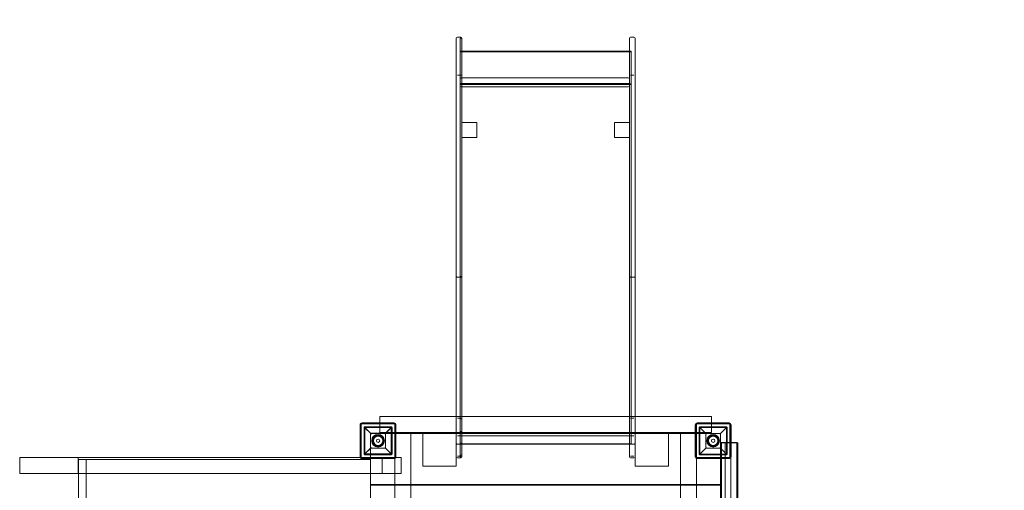
# Model space of a CAD drawing. Units: millimetres. Extents: x 0 to 8824, y 0 to 9527.
# Drawn here: x 1817 to 4461, y 6310 to 7574 of the extents above; entities that cross this region are included whole.
import ezdxf

# ---------------------------------------------------------------- set-up
doc = ezdxf.new("R2010")
doc.units = ezdxf.units.MM

# ---------------------------------------------------------------- blocks, each defined once
blk = doc.blocks.new('A$C9284b24e')
at = {"color": 0, "linetype": 'Continuous', "lineweight": 0}
for p, q in [((-8508.8, 5263.4), (-8508.8, 5359.1)), ((-8496.8, 5362.1), (-8505.8, 5362.1)), ((-8498.8, 5263.4), (-8498.8, 5359.1)), ((-8493.8, 5359.1), (-8498.8, 5359.1)), ((-8493.8, 5359.1), (-8493.8, 5263.4)), ((-8043.8, 5359.1), (-8043.8, 5263.4)), ((-8031.8, 5362.1), (-8040.8, 5362.1)), ((-8028.8, 5263.4), (-8028.8, 5359.1)), ((-8493.8, 5324.5), (-8498.8, 5324.5)), ((-8038.8, 5322.5), (-8498.8, 5322.5)), ((-8043.8, 5324.5), (-8493.8, 5324.5)), ((-8038.8, 5324.5), (-8043.8, 5324.5)), ((-8038.8, 5281.5), (-8038.8, 5324.5)), ((-8508.8, 5263.4), (-8508.8, 4862.6)), ((-8498.8, 5263.4), (-8498.8, 4862.6)), ((-8493.8, 4862.6), (-8493.8, 5263.4)), ((-8043.8, 4862.6), (-8043.8, 5263.4)), ((-8038.8, 5281.5), (-8038.8, 5113.7)), ((-8028.8, 5263.4), (-8028.8, 4862.6)), ((-8496.8, 5260.1), (-8505.8, 5260.1)), ((-8493.8, 5260), (-8498.8, 5260)), ((-8498.8, 5237.8), (-8043.8, 5237.8)), ((-8498.8, 5236.6), (-8038.8, 5236.6)), ((-8043.8, 5235.8), (-8498.8, 5235.8)), ((-8046.8, 5252.4), (-8495.8, 5252.4)), ((-8046.8, 5236.6), (-8495.8, 5236.6)), ((-8040.8, 5260.1), (-8031.8, 5260.1)), ((-8498.8, 5235), (-8038.8, 5235)), ((-8495.8, 5234.6), (-8046.8, 5234.6)), ((-8046.8, 5228.5), (-8495.8, 5228.5)), ((-8493.8, 5132.8), (-8453.8, 5132.8)), ((-8493.8, 5092.8), (-8493.8, 5132.8)), ((-8453.8, 5132.8), (-8453.8, 5092.8)), ((-8083.8, 5132.8), (-8043.8, 5132.8)), ((-8083.8, 5092.8), (-8083.8, 5132.8)), ((-8043.8, 5132.8), (-8043.8, 5092.8)), ((-8038.8, 5113.7), (-8038.8, 4946.1)), ((-8453.8, 5092.8), (-8493.8, 5092.8)), ((-8043.8, 5092.8), (-8083.8, 5092.8)), ((-8038.8, 4946.1), (-8038.8, 4765.9)), ((-8508.8, 4862.6), (-8508.8, 4342.8)), ((-8498.8, 4862.6), (-8498.8, 4336.9)), ((-8493.8, 4342.8), (-8493.8, 4862.6)), ((-8043.8, 4342.8), (-8043.8, 4862.6)), ((-8028.8, 4862.6), (-8028.8, 4342.8)), ((-8038.8, 4765.9), (-8038.8, 4658.8)), ((-8496.8, 4717.4), (-8505.8, 4717.4)), ((-8496.8, 4717.3), (-8505.8, 4717.3)), ((-8493.8, 4719.1), (-8498.8, 4719.1)), ((-8493.8, 4719.1), (-8498.8, 4719.1)), ((-8493.8, 4719.1), (-8493.8, 4719.1)), ((-8040.8, 4717.4), (-8031.8, 4717.4)), ((-8040.8, 4717.3), (-8031.8, 4717.3)), ((-8038.8, 4658.8), (-8038.8, 4558.6)), ((-8038.8, 4558.6), (-8038.8, 4299.3)), ((-7823.8, 4342.8), (-8713.8, 4342.8)), ((-8713.8, 4342.8), (-8713.8, 4326)), ((-8508.8, 4342.8), (-8508.8, 4336.9)), ((-8508.8, 4299.8), (-8508.8, 4336.9)), ((-8496.8, 4338.5), (-8505.8, 4338.5)), ((-8493.8, 4336.9), (-8498.8, 4336.9)), ((-8498.8, 4234.8), (-8498.8, 4336.9)), ((-8493.8, 4336.9), (-8493.8, 4342.8)), ((-8493.8, 4336.9), (-8493.8, 4299.8)), ((-8043.8, 4336.9), (-8043.8, 4342.8)), ((-8043.8, 4336.9), (-8043.8, 4299.8)), ((-8040.8, 4338.5), (-8031.8, 4338.5)), ((-8028.8, 4342.8), (-8028.8, 4336.9)), ((-8028.8, 4299.8), (-8028.8, 4336.9)), ((-7823.8, 4342.8), (-7823.8, 4325.9)), ((-8766.9, 4235), (-8766.9, 4321)), ((-8764.9, 4235), (-8764.9, 4321)), ((-8674.1, 4323.2), (-8764.1, 4323.2)), ((-8764.1, 4323.2), (-8764.1, 4233.2)), ((-8761.9, 4326), (-8675.9, 4326)), ((-8761.9, 4324), (-8675.9, 4324)), ((-8756.4, 4242.5), (-8756.4, 4313.5)), ((-8736.9, 4296), (-8755.8, 4314.9)), ((-8754.4, 4315.5), (-8683.4, 4315.5)), ((-8754.4, 4313.5), (-8754.4, 4242.5)), ((-8683.4, 4313.5), (-8754.4, 4313.5)), ((-8754.4, 4313.5), (-8738.9, 4298)), ((-8713.8, 4326), (-8713.8, 4299.8)), ((-8682, 4314.9), (-8700.9, 4296)), ((-8698.9, 4298), (-8683.4, 4313.5)), ((-8683.4, 4242.5), (-8683.4, 4313.5)), ((-8681.4, 4313.5), (-8681.4, 4242.5)), ((-8674.1, 4233.2), (-8674.1, 4323.2)), ((-8672.9, 4321), (-8672.9, 4235)), ((-8670.9, 4321), (-8670.9, 4235)), ((-7867, 4234.9), (-7867, 4320.9)), ((-7865, 4234.9), (-7865, 4320.9)), ((-7773.8, 4323.1), (-7863.8, 4323.1)), ((-7863.8, 4323.1), (-7863.8, 4233.1)), ((-7862, 4325.9), (-7776, 4325.9)), ((-7862, 4323.9), (-7776, 4323.9)), ((-7856.5, 4242.4), (-7856.5, 4313.4)), ((-7855.9, 4314.8), (-7837, 4295.9)), ((-7854.5, 4315.4), (-7783.5, 4315.4)), ((-7783.5, 4313.4), (-7854.5, 4313.4)), ((-7854.5, 4313.4), (-7854.5, 4242.4)), ((-7839, 4297.9), (-7854.5, 4313.4)), ((-7823.8, 4325.9), (-7823.8, 4299.8)), ((-7801, 4295.9), (-7782.1, 4314.8)), ((-7783.5, 4313.4), (-7799, 4297.9)), ((-7783.5, 4242.4), (-7783.5, 4313.4)), ((-7781.5, 4313.4), (-7781.5, 4242.4)), ((-7773.8, 4233.1), (-7773.8, 4323.1)), ((-7773, 4320.9), (-7773, 4234.9)), ((-7771, 4320.9), (-7771, 4234.9)), ((-8739.1, 4297.8), (-8670.9, 4297.8)), ((-8739.1, 4189.7), (-8739.1, 4297.8)), ((-8738.9, 4298), (-8698.9, 4298)), ((-8738.9, 4258), (-8738.9, 4298)), ((-8670.9, 4299.8), (-8713.8, 4299.8)), ((-8698.9, 4298), (-8698.9, 4258)), ((-8674.1, 4160.8), (-8674.1, 4297.8)), ((-7867, 4299.8), (-8670.9, 4299.8)), ((-8670.9, 4297.8), (-8598.8, 4297.8)), ((-8631.1, 4160.8), (-8631.1, 4297.8)), ((-8598.8, 4209.8), (-8598.8, 4299.8)), ((-8598.8, 4299.8), (-8508.8, 4299.8)), ((-8598.8, 4297.8), (-8508.8, 4297.8)), ((-8508.8, 4299.8), (-8508.8, 4209.8)), ((-8508.8, 4234.8), (-8508.8, 4299.8)), ((-8508.8, 4297.8), (-8508.8, 4297.8)), ((-8508.8, 4297.8), (-8493.8, 4297.8)), ((-8498.8, 4299.5), (-8505.8, 4299.5)), ((-8496.8, 4298.2), (-8505.8, 4298.2)), ((-8496.8, 4291.4), (-8505.8, 4291.4)), ((-8498.8, 4302.5), (-8493.8, 4302.5)), ((-8493.8, 4302.5), (-8498.8, 4302.5)), ((-8493.8, 4302.4), (-8498.8, 4302.4)), ((-8493.8, 4301.2), (-8498.8, 4301.2)), ((-8496.8, 4299.5), (-8498.8, 4299.5)), ((-8498.8, 4299.4), (-8038.8, 4299.4)), ((-8038.8, 4299.4), (-8498.8, 4299.4)), ((-8498.8, 4299.3), (-8496.8, 4299.3)), ((-8498.8, 4299.3), (-8493.8, 4299.3)), ((-8038.8, 4297.4), (-8498.8, 4297.4)), ((-8493.8, 4291.5), (-8498.8, 4291.5)), ((-8493.8, 4291.4), (-8498.8, 4291.4)), ((-8038.8, 4291.2), (-8498.8, 4291.2)), ((-8493.8, 4299.8), (-8493.8, 4234.8)), ((-8493.8, 4299.3), (-8043.8, 4299.3)), ((-8493.8, 4297.8), (-8043.8, 4297.8)), ((-8043.8, 4291.4), (-8493.8, 4291.4)), ((-8043.8, 4299.8), (-8043.8, 4234.8)), ((-8040.8, 4299.5), (-8043.8, 4299.5)), ((-8031.8, 4299.5), (-8043.8, 4299.5)), ((-8040.8, 4299.3), (-8043.8, 4299.3)), ((-8043.8, 4299.3), (-8038.8, 4299.3)), ((-8043.8, 4297.8), (-8028.8, 4297.8)), ((-8038.8, 4291.4), (-8043.8, 4291.4)), ((-8031.8, 4298.2), (-8040.8, 4298.2)), ((-8040.8, 4291.4), (-8031.8, 4291.4)), ((-8038.8, 4299.3), (-8038.8, 4291.4)), ((-8038.8, 4269.2), (-8038.8, 4291.4)), ((-8028.8, 4209.8), (-8028.8, 4299.8)), ((-8028.8, 4299.8), (-7938.8, 4299.8)), ((-8028.8, 4234.8), (-8028.8, 4299.8)), ((-8028.8, 4297.8), (-8028.8, 4297.8)), ((-8028.8, 4297.8), (-7938.8, 4297.8)), ((-7938.8, 4299.8), (-7938.8, 4209.8)), ((-7938.8, 4297.8), (-7867, 4297.8)), ((-7907.1, 4160.8), (-7907.1, 4297.8)), ((-7823.8, 4299.8), (-7867, 4299.8)), ((-7867, 4297.8), (-7799.1, 4297.8)), ((-7864.1, 4160.8), (-7864.1, 4297.8)), ((-7839, 4257.9), (-7839, 4297.9)), ((-7839, 4297.9), (-7799, 4297.9)), ((-7799.1, 4229.9), (-7799.1, 4297.8)), ((-7799, 4297.9), (-7799, 4257.9)), ((-8755.8, 4241), (-8736.9, 4260)), ((-8738.9, 4258), (-8754.4, 4242.5)), ((-8698.9, 4258), (-8738.9, 4258)), ((-8700.9, 4260), (-8682, 4241)), ((-8683.4, 4242.5), (-8698.9, 4258)), ((-8496.8, 4269.2), (-8505.8, 4269.2)), ((-8493.8, 4271.6), (-8498.8, 4271.6)), ((-8038.8, 4269.7), (-8498.8, 4269.7)), ((-8493.8, 4269.2), (-8498.8, 4269.2)), ((-8043.8, 4269.2), (-8493.8, 4269.2)), ((-8038.8, 4269.2), (-8043.8, 4269.2)), ((-8040.8, 4269.2), (-8031.8, 4269.2)), ((-7837, 4259.9), (-7855.9, 4240.9)), ((-7854.5, 4242.4), (-7839, 4257.9)), ((-7799, 4257.9), (-7839, 4257.9)), ((-7782.1, 4240.9), (-7801, 4259.9)), ((-7799, 4257.9), (-7783.5, 4242.4)), ((-7798.7, 4273), (-7798.7, 4229.9)), ((-7771, 4273), (-7798.7, 4273)), ((-7797.8, 4229.9), (-7797.8, 4272.1)), ((-7771, 4272.1), (-7797.8, 4272.1)), ((-7796.4, 3382.1), (-7796.4, 4272.1)), ((-7786.3, 4272.3), (-7771.3, 4272.3)), ((-7786.3, 3382.3), (-7786.3, 4272.3)), ((-7771.3, 3382.3), (-7771.3, 4272.3)), ((-7755.5, 4273), (-7771, 4273)), ((-7754.3, 4272.1), (-7771, 4272.1)), ((-7755.5, 4273), (-7755.5, 4272.1)), ((-7755.5, 4272.1), (-7755.5, 3382.9)), ((-7752.9, 4272.1), (-7754.3, 4272.1)), ((-7754.3, 3482), (-7754.3, 4272.1)), ((-7752.9, 3482), (-7752.9, 4272.1)), ((-8766.6, 4233.2), (-9681.3, 4233.2)), ((-9681.3, 4189.7), (-9681.3, 4233.2)), ((-9524.4, 4189.7), (-9524.4, 4233.2)), ((-8764.1, 4233.2), (-8766.6, 4233.2)), ((-8764.1, 4233.2), (-8674.1, 4233.2)), ((-8675.9, 4232), (-8761.9, 4232)), ((-8754.4, 4242.5), (-8683.4, 4242.5)), ((-8683.4, 4240.5), (-8754.4, 4240.5)), ((-8708.1, 4230), (-8708.1, 4233.2)), ((-8671.2, 4233.2), (-8674.1, 4233.2)), ((-8656.5, 4233.2), (-8671.2, 4233.2)), ((-8656.5, 4189.7), (-8656.5, 4233.2)), ((-8496.8, 4236.6), (-8505.8, 4236.6)), ((-8496.8, 4231.8), (-8505.8, 4231.8)), ((-8493.8, 4239.4), (-8498.8, 4239.4)), ((-8493.8, 4234.8), (-8498.8, 4234.8)), ((-8040.8, 4236.6), (-8031.8, 4236.6)), ((-8031.8, 4231.8), (-8040.8, 4231.8)), ((-7863.8, 4233.1), (-7773.8, 4233.1)), ((-7776, 4231.9), (-7862, 4231.9)), ((-7854.5, 4242.4), (-7783.5, 4242.4)), ((-7783.5, 4240.4), (-7854.5, 4240.4)), ((-9523.5, 4189.7), (-9523.5, 4227.7)), ((-8748.9, 4227.7), (-9523.5, 4227.7)), ((-9502.6, 4227.7), (-9502.6, 3428.7)), ((-8675.9, 4230), (-8761.9, 4230)), ((-8748.9, 4227.7), (-8739.5, 4227.7)), ((-8739.5, 4227.7), (-8739.5, 4189.7)), ((-8708.1, 4189.7), (-8708.1, 4230)), ((-8508.8, 4209.8), (-8598.8, 4209.8)), ((-7938.8, 4209.8), (-8028.8, 4209.8)), ((-7776, 4229.9), (-7862, 4229.9)), ((-7799.1, 4160.8), (-7799.1, 4229.9)), ((-7798.7, 4229.9), (-7798.7, 3482)), ((-7797.8, 3482), (-7797.8, 4229.9)), ((-8708.1, 4189.7), (-9681.3, 4189.7)), ((-9523.5, 4072.6), (-9523.5, 4189.7)), ((-8739.5, 4189.7), (-8739.5, 3466.7)), ((-8739.1, 4160.8), (-8739.1, 4189.7)), ((-8656.5, 4189.7), (-8708.1, 4189.7)), ((-8739.1, 4160.8), (-7799.1, 4160.8)), ((-8739.1, 4158.8), (-7799.1, 4158.8)), ((-8739.1, 4021.8), (-8739.1, 4158.8)), ((-8674.1, 4158.8), (-8674.1, 4160.8)), ((-8674.1, 4021.8), (-8674.1, 4158.8)), ((-8631.1, 4158.8), (-8631.1, 4160.8)), ((-8631.1, 4021.8), (-8631.1, 4158.8)), ((-7907.1, 4158.8), (-7907.1, 4160.8)), ((-7907.1, 4021.8), (-7907.1, 4158.8)), ((-7864.1, 4158.8), (-7864.1, 4160.8)), ((-7864.1, 4021.8), (-7864.1, 4158.8)), ((-7799.1, 4021.8), (-7799.1, 4158.8))]:
    blk.add_line(p, q, dxfattribs=at)
for centre, radius in [((-8718.9, 4278), 17), ((-8718.9, 4278), 16), ((-8718.9, 4278), 14.5), ((-8718.9, 4278), 14.5), ((-8718.9, 4278), 12.5), ((-7819, 4277.9), 17), ((-7819, 4277.9), 16), ((-7819, 4277.9), 14.5), ((-7819, 4277.9), 14.5), ((-7819, 4277.9), 12.5), ((-8718.9, 4278), 4.5), ((-7819, 4277.9), 4.5)]:
    blk.add_circle(centre, radius, dxfattribs=at)
for centre, radius, start, end in [((-7819.1, 4277.8), 1495, 23.6405, 60.3148), ((-8505.8, 5359.1), 3, 90, 180), ((-8496.8, 5359.1), 3, 0, 90), ((-8040.8, 5359.1), 3, 90, 180), ((-8031.8, 5359.1), 3, 0, 90), ((-8495.8, 5249.4), 3, 90, 180), ((-8046.8, 5249.4), 3, 0, 90), ((-8495.8, 5231.5), 3, 180, 270), ((-8046.8, 5231.5), 3, 270, 0), ((-8761.9, 4321), 5, 90, 180), ((-8761.9, 4321), 3, 90, 180), ((-8675.9, 4321), 5, 0, 90), ((-8675.9, 4321), 3, 360, 90), ((-7862, 4320.9), 5, 90, 180), ((-7862, 4320.9), 3, 90, 180), ((-7776, 4320.9), 5, 0, 90), ((-7776, 4320.9), 3, 360, 90), ((-8505.8, 4302.5), 3, 180, 270), ((-8505.8, 4301.2), 3, 180, 270), ((-8496.8, 4301.2), 3, 270, 0), ((-8496.8, 4302.5), 3, 349.6617, 0), ((-8040.8, 4302.5), 3, 180, 190.3383), ((-8040.8, 4301.2), 3, 180, 270), ((-8031.8, 4302.5), 3, 270, 0), ((-8031.8, 4301.2), 3, 270, 0), ((-8761.9, 4235), 5, 180, 270), ((-8761.9, 4235), 3, 180, 270), ((-8675.9, 4235), 3, 270, 0), ((-8675.9, 4235), 5, 270, 360), ((-8505.8, 4234.8), 3, 180, 270), ((-8496.8, 4234.8), 3, 270, 0), ((-8040.8, 4234.8), 3, 180, 270), ((-8031.8, 4234.8), 3, 270, 0), ((-7862, 4234.9), 5, 180, 270), ((-7862, 4234.9), 3, 180, 270), ((-7776, 4234.9), 3, 270, 0), ((-7776, 4234.9), 5, 270, 360)]:
    blk.add_arc(centre, radius, start, end, dxfattribs=at)
at = {"color": 0, "linetype": 'Continuous', "lineweight": 0, "extrusion": (0, 0, -1)}
for centre, major_axis, ratio, start_param, end_param in [((-8495.8, 5236.9), (-3, 0), 0.121869, -1.570796, 0), ((-8046.8, 5236.9), (3, 0), 0.121869, 0, 1.570796), ((-8040.8, 4719.1), (-3, 0), 0.587785, -1.570796, 0), ((-8031.8, 4719.1), (3, 0), 0.587785, 0, 1.570796), ((-8496.8, 4302.4), (-3, 0), 0.988471, -3.141593, -1.570796)]:
    blk.add_ellipse(centre, major_axis=major_axis, ratio=ratio, start_param=start_param, end_param=end_param, dxfattribs=at)
at = {"color": 0, "linetype": 'Continuous', "lineweight": 0}
for centre, major_axis, ratio, start_param, end_param in [((-8495.8, 5235), (-3, 0), 0.121869, 0, 1.570796), ((-8046.8, 5235), (3, 0), 0.121869, -1.570796, 0), ((-8505.8, 4719.1), (-3, 0), 0.587785, 0, 1.570796), ((-8496.8, 4719.1), (3, 0), 0.587785, -1.570796, 0), ((-8040.8, 4302.4), (3, 0), 0.988471, -3.141593, -1.570796)]:
    blk.add_ellipse(centre, major_axis=major_axis, ratio=ratio, start_param=start_param, end_param=end_param, dxfattribs=at)
for points, knots in [([(-8505.8, 4717.4), (-8505.9, 4717.4), (-8506.1, 4717.4), (-8506.5, 4717.4), (-8506.7, 4717.5), (-8507.1, 4717.5), (-8507.3, 4717.6), (-8507.6, 4717.7), (-8507.8, 4717.8), (-8508, 4718), (-8508.1, 4718.1), (-8508.4, 4718.3), (-8508.5, 4718.4), (-8508.6, 4718.6), (-8508.7, 4718.7), (-8508.7, 4718.9), (-8508.8, 4719), (-8508.8, 4719.1)], [13.335929, 13.335929, 13.335929, 13.335929, 13.891098, 13.891098, 14.446267, 14.446267, 15.001743, 15.001743, 15.557218, 15.557218, 16.113065, 16.113065, 16.668913, 16.668913, 17.225071, 17.225071, 17.781229, 17.781229, 17.781229, 17.781229]), ([(-8493.8, 4719.1), (-8493.8, 4719), (-8493.8, 4718.9), (-8493.9, 4718.7), (-8493.9, 4718.6), (-8494.1, 4718.4), (-8494.2, 4718.3), (-8494.4, 4718.1), (-8494.5, 4718), (-8494.8, 4717.8), (-8494.9, 4717.7), (-8495.3, 4717.6), (-8495.4, 4717.5), (-8495.8, 4717.5), (-8496, 4717.4), (-8496.4, 4717.4), (-8496.6, 4717.4), (-8496.8, 4717.4)], [0, 0, 0, 0, 0.507261, 0.507261, 1.063267, 1.063267, 1.618962, 1.618962, 2.174657, 2.174657, 2.730285, 2.730285, 3.285913, 3.285913, 3.841234, 3.841234, 4.396555, 4.396555, 4.396555, 4.396555]), ([(-8043.8, 4719.1), (-8043.8, 4719), (-8043.7, 4718.9), (-8043.7, 4718.7), (-8043.6, 4718.6), (-8043.5, 4718.4), (-8043.4, 4718.3), (-8043.1, 4718.1), (-8043, 4718), (-8042.8, 4717.8), (-8042.6, 4717.7), (-8042.3, 4717.6), (-8042.1, 4717.5), (-8041.7, 4717.5), (-8041.5, 4717.4), (-8041.1, 4717.4), (-8040.9, 4717.4), (-8040.8, 4717.4)], [0, 0, 0, 0, 0.556005, 0.556005, 1.112011, 1.112011, 1.667706, 1.667706, 2.223401, 2.223401, 2.779029, 2.779029, 3.334657, 3.334657, 3.889978, 3.889978, 4.445299, 4.445299, 4.445299, 4.445299]), ([(-8031.8, 4717.4), (-8031.6, 4717.4), (-8031.4, 4717.4), (-8031, 4717.4), (-8030.8, 4717.5), (-8030.4, 4717.5), (-8030.3, 4717.6), (-8029.9, 4717.7), (-8029.8, 4717.8), (-8029.5, 4718), (-8029.4, 4718.1), (-8029.2, 4718.3), (-8029.1, 4718.4), (-8028.9, 4718.6), (-8028.9, 4718.7), (-8028.8, 4718.9), (-8028.8, 4719), (-8028.8, 4719.1)], [13.335929, 13.335929, 13.335929, 13.335929, 13.891098, 13.891098, 14.446267, 14.446267, 15.001743, 15.001743, 15.557218, 15.557218, 16.113065, 16.113065, 16.668913, 16.668913, 17.225071, 17.225071, 17.781229, 17.781229, 17.781229, 17.781229]), ([(-8756.4, 4313.5), (-8756.4, 4313.5), (-8756.4, 4313.5), (-8756.4, 4313.5), (-8756.4, 4313.5), (-8756.4, 4313.6), (-8756.4, 4313.6), (-8756.4, 4313.7), (-8756.4, 4313.7), (-8756.4, 4313.8), (-8756.4, 4313.8), (-8756.3, 4313.9), (-8756.3, 4314), (-8756.3, 4314.1), (-8756.2, 4314.2), (-8756.2, 4314.4), (-8756.1, 4314.5), (-8756, 4314.7), (-8755.9, 4314.8), (-8755.8, 4314.9)], [8.590526, 8.590526, 8.590526, 8.590526, 8.65185, 8.65185, 8.713175, 8.713175, 8.835824, 8.835824, 9.019925, 9.019925, 9.204027, 9.204027, 9.572229, 9.572229, 10.403522, 10.403522, 11.234815, 11.234815, 12.168915, 12.168915, 12.168915, 12.168915]), ([(-8755.8, 4314.9), (-8755.7, 4315), (-8755.6, 4315.1), (-8755.4, 4315.2), (-8755.3, 4315.3), (-8755.1, 4315.3), (-8755, 4315.3), (-8754.9, 4315.4), (-8754.8, 4315.4), (-8754.7, 4315.4), (-8754.7, 4315.4), (-8754.6, 4315.4), (-8754.6, 4315.4), (-8754.5, 4315.4), (-8754.5, 4315.4), (-8754.5, 4315.5), (-8754.4, 4315.5), (-8754.4, 4315.5)], [8.49139, 8.49139, 8.49139, 8.49139, 9.724502, 9.724502, 10.670133, 10.670133, 11.142948, 11.142948, 11.615763, 11.615763, 11.789011, 11.789011, 11.96226, 11.96226, 12.038972, 12.038972, 12.115685, 12.115685, 12.115685, 12.115685]), ([(-8683.4, 4315.5), (-8683.4, 4315.5), (-8683.4, 4315.5), (-8683.3, 4315.4), (-8683.3, 4315.4), (-8683.2, 4315.4), (-8683.2, 4315.4), (-8683.1, 4315.4), (-8683.1, 4315.4), (-8683, 4315.4), (-8682.9, 4315.4), (-8682.8, 4315.3), (-8682.7, 4315.3), (-8682.5, 4315.3), (-8682.4, 4315.2), (-8682.2, 4315.1), (-8682.1, 4315), (-8682, 4314.9)], [12.115685, 12.115685, 12.115685, 12.115685, 12.192397, 12.192397, 12.26911, 12.26911, 12.442358, 12.442358, 12.615606, 12.615606, 13.088421, 13.088421, 13.561236, 13.561236, 14.506867, 14.506867, 15.74441, 15.74441, 15.74441, 15.74441]), ([(-8682, 4314.9), (-8681.9, 4314.8), (-8681.8, 4314.7), (-8681.7, 4314.5), (-8681.7, 4314.4), (-8681.6, 4314.2), (-8681.5, 4314.1), (-8681.5, 4314), (-8681.5, 4313.9), (-8681.4, 4313.8), (-8681.4, 4313.8), (-8681.4, 4313.7), (-8681.4, 4313.7), (-8681.4, 4313.6), (-8681.4, 4313.6), (-8681.4, 4313.5), (-8681.4, 4313.5), (-8681.4, 4313.5), (-8681.4, 4313.5), (-8681.4, 4313.5)], [5.007808, 5.007808, 5.007808, 5.007808, 5.935218, 5.935218, 6.76325, 6.76325, 7.591283, 7.591283, 7.956821, 7.956821, 8.13959, 8.13959, 8.322359, 8.322359, 8.445022, 8.445022, 8.506354, 8.506354, 8.567686, 8.567686, 8.567686, 8.567686]), ([(-7856.5, 4313.4), (-7856.5, 4313.4), (-7856.5, 4313.4), (-7856.5, 4313.5), (-7856.5, 4313.5), (-7856.5, 4313.6), (-7856.5, 4313.6), (-7856.5, 4313.7), (-7856.5, 4313.7), (-7856.4, 4313.8), (-7856.4, 4313.9), (-7856.4, 4314), (-7856.4, 4314.1), (-7856.3, 4314.2), (-7856.2, 4314.3), (-7856.1, 4314.6), (-7856, 4314.7), (-7855.9, 4314.8)], [12.115685, 12.115685, 12.115685, 12.115685, 12.192397, 12.192397, 12.26911, 12.26911, 12.442358, 12.442358, 12.615606, 12.615606, 13.088421, 13.088421, 13.561236, 13.561236, 14.506867, 14.506867, 15.739979, 15.739979, 15.739979, 15.739979]), ([(-7855.9, 4314.8), (-7855.8, 4314.9), (-7855.7, 4314.9), (-7855.6, 4315.1), (-7855.5, 4315.1), (-7855.3, 4315.2), (-7855.2, 4315.2), (-7855, 4315.3), (-7855, 4315.3), (-7854.9, 4315.3), (-7854.8, 4315.3), (-7854.8, 4315.3), (-7854.7, 4315.3), (-7854.7, 4315.4), (-7854.6, 4315.4), (-7854.6, 4315.4), (-7854.6, 4315.4), (-7854.5, 4315.4), (-7854.5, 4315.4), (-7854.5, 4315.4)], [5.012137, 5.012137, 5.012137, 5.012137, 5.946237, 5.946237, 6.77753, 6.77753, 7.608823, 7.608823, 7.977025, 7.977025, 8.161126, 8.161126, 8.345228, 8.345228, 8.467877, 8.467877, 8.529201, 8.529201, 8.590526, 8.590526, 8.590526, 8.590526]), ([(-7783.5, 4315.4), (-7783.5, 4315.4), (-7783.5, 4315.4), (-7783.4, 4315.4), (-7783.4, 4315.4), (-7783.3, 4315.4), (-7783.3, 4315.4), (-7783.2, 4315.3), (-7783.2, 4315.3), (-7783.1, 4315.3), (-7783.1, 4315.3), (-7783, 4315.3), (-7783, 4315.3), (-7782.8, 4315.2), (-7782.7, 4315.2), (-7782.5, 4315.1), (-7782.4, 4315.1), (-7782.2, 4314.9), (-7782.2, 4314.9), (-7782.1, 4314.8)], [8.590526, 8.590526, 8.590526, 8.590526, 8.65185, 8.65185, 8.713175, 8.713175, 8.835824, 8.835824, 9.019925, 9.019925, 9.204027, 9.204027, 9.572229, 9.572229, 10.403522, 10.403522, 11.234815, 11.234815, 12.168915, 12.168915, 12.168915, 12.168915]), ([(-7782.1, 4314.8), (-7782, 4314.7), (-7781.9, 4314.6), (-7781.7, 4314.3), (-7781.7, 4314.2), (-7781.6, 4314.1), (-7781.6, 4314), (-7781.6, 4313.9), (-7781.5, 4313.8), (-7781.5, 4313.7), (-7781.5, 4313.7), (-7781.5, 4313.6), (-7781.5, 4313.6), (-7781.5, 4313.5), (-7781.5, 4313.5), (-7781.5, 4313.4), (-7781.5, 4313.4), (-7781.5, 4313.4)], [8.49139, 8.49139, 8.49139, 8.49139, 9.724502, 9.724502, 10.670133, 10.670133, 11.142948, 11.142948, 11.615763, 11.615763, 11.789011, 11.789011, 11.96226, 11.96226, 12.038972, 12.038972, 12.115685, 12.115685, 12.115685, 12.115685]), ([(-8496.8, 4299.3), (-8496.6, 4299.3), (-8496.4, 4299.3), (-8496.1, 4299.4), (-8495.9, 4299.4), (-8495.6, 4299.6), (-8495.4, 4299.7), (-8495, 4299.9), (-8494.9, 4300), (-8494.6, 4300.3), (-8494.5, 4300.5), (-8494.2, 4300.9), (-8494.1, 4301), (-8493.9, 4301.4), (-8493.9, 4301.6), (-8493.8, 4302.1), (-8493.8, 4302.3), (-8493.8, 4302.5)], [-9.946954, -9.946954, -9.946954, -9.946954, -9.448129, -9.448129, -8.949304, -8.949304, -8.332086, -8.332086, -7.714869, -7.714869, -6.996959, -6.996959, -6.279048, -6.279048, -5.546125, -5.546125, -4.813203, -4.813203, -4.813203, -4.813203]), ([(-8040.8, 4299.3), (-8040.9, 4299.3), (-8041.1, 4299.3), (-8041.5, 4299.4), (-8041.6, 4299.4), (-8042, 4299.6), (-8042.1, 4299.7), (-8042.5, 4299.9), (-8042.6, 4300), (-8042.9, 4300.3), (-8043.1, 4300.5), (-8043.3, 4300.9), (-8043.4, 4301), (-8043.6, 4301.4), (-8043.6, 4301.6), (-8043.7, 4302.1), (-8043.8, 4302.3), (-8043.8, 4302.5)], [-9.946954, -9.946954, -9.946954, -9.946954, -9.448129, -9.448129, -8.949304, -8.949304, -8.332086, -8.332086, -7.714869, -7.714869, -6.996959, -6.996959, -6.279048, -6.279048, -5.546125, -5.546125, -4.813203, -4.813203, -4.813203, -4.813203]), ([(-8508.8, 4271.6), (-8508.8, 4271.5), (-8508.8, 4271.4), (-8508.7, 4271.1), (-8508.7, 4270.9), (-8508.5, 4270.6), (-8508.4, 4270.4), (-8508, 4270), (-8507.8, 4269.8), (-8507.2, 4269.5), (-8507, 4269.3), (-8506.4, 4269.2), (-8506.1, 4269.2), (-8505.8, 4269.2)], [-0.378095, -0.378095, -0.378095, -0.378095, 0, 0, 0.961669, 0.961669, 1.932514, 1.932514, 3.133139, 3.133139, 4.118811, 4.118811, 5.039077, 5.039077, 5.039077, 5.039077]), ([(-8496.8, 4269.2), (-8496.5, 4269.2), (-8496.2, 4269.2), (-8495.6, 4269.3), (-8495.3, 4269.5), (-8494.8, 4269.8), (-8494.5, 4270), (-8494.2, 4270.4), (-8494, 4270.6), (-8493.9, 4270.9), (-8493.8, 4271.1), (-8493.8, 4271.4), (-8493.8, 4271.5), (-8493.8, 4271.6)], [0.00015, 0.00015, 0.00015, 0.00015, 0.914683, 0.914683, 1.894217, 1.894217, 3.087363, 3.087363, 4.052162, 4.052162, 5.007841, 5.007841, 5.383581, 5.383581, 5.383581, 5.383581]), ([(-8040.8, 4269.2), (-8041.1, 4269.2), (-8041.4, 4269.2), (-8042, 4269.3), (-8042.2, 4269.5), (-8042.8, 4269.8), (-8043, 4270), (-8043.4, 4270.4), (-8043.5, 4270.6), (-8043.7, 4270.9), (-8043.7, 4271.1), (-8043.8, 4271.4), (-8043.8, 4271.5), (-8043.8, 4271.6)], [0.00015, 0.00015, 0.00015, 0.00015, 0.914683, 0.914683, 1.894217, 1.894217, 3.087363, 3.087363, 4.052162, 4.052162, 5.007841, 5.007841, 5.383581, 5.383581, 5.383581, 5.383581]), ([(-8028.8, 4271.6), (-8028.8, 4271.5), (-8028.8, 4271.4), (-8028.8, 4271.1), (-8028.9, 4270.9), (-8029, 4270.6), (-8029.2, 4270.4), (-8029.5, 4270), (-8029.8, 4269.8), (-8030.3, 4269.5), (-8030.6, 4269.3), (-8031.2, 4269.2), (-8031.5, 4269.2), (-8031.8, 4269.2)], [-0.378095, -0.378095, -0.378095, -0.378095, 0, 0, 0.961669, 0.961669, 1.932514, 1.932514, 3.133139, 3.133139, 4.118811, 4.118811, 5.039077, 5.039077, 5.039077, 5.039077]), ([(-8755.8, 4241), (-8755.9, 4241.1), (-8756, 4241.2), (-8756.1, 4241.4), (-8756.2, 4241.5), (-8756.2, 4241.7), (-8756.3, 4241.8), (-8756.3, 4241.9), (-8756.3, 4242), (-8756.4, 4242.1), (-8756.4, 4242.1), (-8756.4, 4242.2), (-8756.4, 4242.2), (-8756.4, 4242.3), (-8756.4, 4242.3), (-8756.4, 4242.4), (-8756.4, 4242.4), (-8756.4, 4242.4), (-8756.4, 4242.4), (-8756.4, 4242.5)], [5.012137, 5.012137, 5.012137, 5.012137, 5.946237, 5.946237, 6.77753, 6.77753, 7.608823, 7.608823, 7.977025, 7.977025, 8.161126, 8.161126, 8.345228, 8.345228, 8.467877, 8.467877, 8.529201, 8.529201, 8.590526, 8.590526, 8.590526, 8.590526]), ([(-8754.4, 4240.5), (-8754.4, 4240.5), (-8754.5, 4240.5), (-8754.5, 4240.5), (-8754.5, 4240.5), (-8754.6, 4240.5), (-8754.6, 4240.5), (-8754.7, 4240.5), (-8754.7, 4240.5), (-8754.8, 4240.5), (-8754.9, 4240.5), (-8755, 4240.6), (-8755.1, 4240.6), (-8755.3, 4240.6), (-8755.4, 4240.7), (-8755.6, 4240.8), (-8755.7, 4240.9), (-8755.8, 4241)], [12.115685, 12.115685, 12.115685, 12.115685, 12.192397, 12.192397, 12.26911, 12.26911, 12.442358, 12.442358, 12.615606, 12.615606, 13.088421, 13.088421, 13.561236, 13.561236, 14.506867, 14.506867, 15.739979, 15.739979, 15.739979, 15.739979]), ([(-8682, 4241), (-8682.1, 4240.9), (-8682.2, 4240.8), (-8682.4, 4240.7), (-8682.5, 4240.6), (-8682.7, 4240.6), (-8682.8, 4240.6), (-8682.9, 4240.5), (-8683, 4240.5), (-8683.1, 4240.5), (-8683.1, 4240.5), (-8683.2, 4240.5), (-8683.2, 4240.5), (-8683.3, 4240.5), (-8683.3, 4240.5), (-8683.4, 4240.5), (-8683.4, 4240.5), (-8683.4, 4240.5)], [8.486959, 8.486959, 8.486959, 8.486959, 9.724502, 9.724502, 10.670133, 10.670133, 11.142948, 11.142948, 11.615763, 11.615763, 11.789011, 11.789011, 11.96226, 11.96226, 12.038972, 12.038972, 12.115685, 12.115685, 12.115685, 12.115685]), ([(-8681.4, 4242.5), (-8681.4, 4242.4), (-8681.4, 4242.4), (-8681.4, 4242.4), (-8681.4, 4242.4), (-8681.4, 4242.3), (-8681.4, 4242.3), (-8681.4, 4242.2), (-8681.4, 4242.2), (-8681.4, 4242.1), (-8681.4, 4242.1), (-8681.5, 4242), (-8681.5, 4241.9), (-8681.5, 4241.8), (-8681.6, 4241.7), (-8681.7, 4241.5), (-8681.7, 4241.4), (-8681.8, 4241.2), (-8681.9, 4241.1), (-8682, 4241)], [8.567686, 8.567686, 8.567686, 8.567686, 8.629018, 8.629018, 8.69035, 8.69035, 8.813013, 8.813013, 8.995782, 8.995782, 9.178551, 9.178551, 9.544089, 9.544089, 10.372122, 10.372122, 11.200154, 11.200154, 12.127564, 12.127564, 12.127564, 12.127564]), ([(-7855.9, 4240.9), (-7856, 4241.1), (-7856.1, 4241.2), (-7856.2, 4241.4), (-7856.3, 4241.5), (-7856.4, 4241.7), (-7856.4, 4241.7), (-7856.4, 4241.9), (-7856.4, 4241.9), (-7856.5, 4242), (-7856.5, 4242.1), (-7856.5, 4242.1), (-7856.5, 4242.2), (-7856.5, 4242.2), (-7856.5, 4242.3), (-7856.5, 4242.3), (-7856.5, 4242.3), (-7856.5, 4242.4)], [8.486959, 8.486959, 8.486959, 8.486959, 9.724502, 9.724502, 10.670133, 10.670133, 11.142948, 11.142948, 11.615763, 11.615763, 11.789011, 11.789011, 11.96226, 11.96226, 12.038972, 12.038972, 12.115685, 12.115685, 12.115685, 12.115685]), ([(-7854.5, 4240.4), (-7854.5, 4240.4), (-7854.5, 4240.4), (-7854.6, 4240.4), (-7854.6, 4240.4), (-7854.6, 4240.4), (-7854.7, 4240.4), (-7854.7, 4240.4), (-7854.8, 4240.4), (-7854.8, 4240.4), (-7854.9, 4240.4), (-7855, 4240.4), (-7855, 4240.4), (-7855.2, 4240.5), (-7855.3, 4240.5), (-7855.5, 4240.6), (-7855.6, 4240.7), (-7855.7, 4240.8), (-7855.8, 4240.9), (-7855.9, 4240.9)], [8.567686, 8.567686, 8.567686, 8.567686, 8.629018, 8.629018, 8.69035, 8.69035, 8.813013, 8.813013, 8.995782, 8.995782, 9.178551, 9.178551, 9.544089, 9.544089, 10.372122, 10.372122, 11.200154, 11.200154, 12.127564, 12.127564, 12.127564, 12.127564]), ([(-7782.1, 4240.9), (-7782.2, 4240.9), (-7782.2, 4240.8), (-7782.4, 4240.7), (-7782.5, 4240.6), (-7782.7, 4240.5), (-7782.8, 4240.5), (-7783, 4240.4), (-7783, 4240.4), (-7783.1, 4240.4), (-7783.1, 4240.4), (-7783.2, 4240.4), (-7783.2, 4240.4), (-7783.3, 4240.4), (-7783.3, 4240.4), (-7783.4, 4240.4), (-7783.4, 4240.4), (-7783.5, 4240.4), (-7783.5, 4240.4), (-7783.5, 4240.4)], [5.007808, 5.007808, 5.007808, 5.007808, 5.935218, 5.935218, 6.76325, 6.76325, 7.591283, 7.591283, 7.956821, 7.956821, 8.13959, 8.13959, 8.322359, 8.322359, 8.445022, 8.445022, 8.506354, 8.506354, 8.567686, 8.567686, 8.567686, 8.567686]), ([(-7781.5, 4242.4), (-7781.5, 4242.3), (-7781.5, 4242.3), (-7781.5, 4242.3), (-7781.5, 4242.2), (-7781.5, 4242.2), (-7781.5, 4242.1), (-7781.5, 4242.1), (-7781.5, 4242), (-7781.5, 4241.9), (-7781.6, 4241.9), (-7781.6, 4241.7), (-7781.6, 4241.7), (-7781.7, 4241.5), (-7781.7, 4241.4), (-7781.9, 4241.2), (-7782, 4241.1), (-7782.1, 4240.9)], [12.115685, 12.115685, 12.115685, 12.115685, 12.192397, 12.192397, 12.26911, 12.26911, 12.442358, 12.442358, 12.615606, 12.615606, 13.088421, 13.088421, 13.561236, 13.561236, 14.506867, 14.506867, 15.74441, 15.74441, 15.74441, 15.74441])]:
    blk.add_open_spline(points, degree=3, knots=knots, dxfattribs=at)
blk.add_open_spline([(-8493.8, 4719.1), (-8493.8, 4719.1), (-8493.8, 4719.1), (-8493.8, 4719.1)], degree=3, dxfattribs=at)

msp = doc.modelspace()

# ---------------------------------------------------------------- block references
msp.add_blockref('A$C9284b24e', (11498, 2165.1))

doc.saveas('drawing.dxf')
